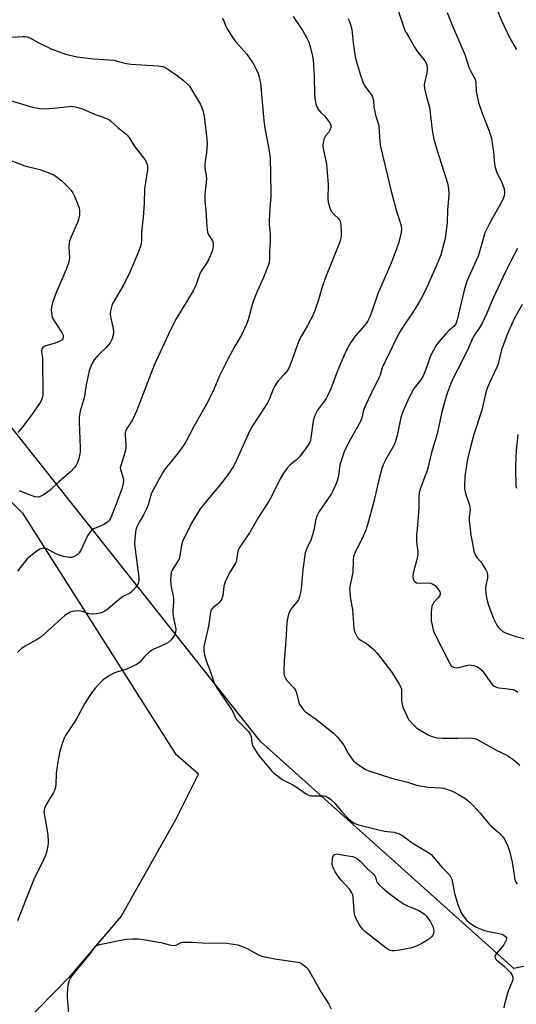
# Model space of a CAD drawing. Units: inches. Extents: x 1195773 to 1201772, y 569457 to 573457.
# Drawn here: x 1198716 to 1198906, y 572891 to 573267 of the extents above; entities that cross this region are included whole.
import ezdxf

# ---------------------------------------------------------------- set-up
doc = ezdxf.new("R2010")
doc.units = ezdxf.units.IN
doc.header["$MEASUREMENT"] = 0
for name, color, linetype in [('NTRL-Farm Land', 3, 'Continuous'), ('NTRL-Trees', 3, 'Continuous'), ('Undefined', 1, 'Continuous')]:
    doc.layers.add(name, color=color, linetype=linetype)

msp = doc.modelspace()

# ---------------------------------------------------------------- linework, layer by layer
at = {"layer": 'NTRL-Farm Land'}
msp.add_lwpolyline([(1198401.89, 573328.2), (1198426.07, 573292.18), (1198478.85, 573261.32), (1198566.77, 573198.03), (1198667.08, 573129.24), (1198717.07, 573078.83), (1198775.42, 572987.01), (1198784.41, 572979.26), (1198775.58, 572961.63), (1198754.74, 572924.79), (1198734.75, 572901.32), (1198699.67, 572865.67), (1198659.7, 572828.72), (1198645.27, 572816.65), (1198624.95, 572807.09), (1198595.6, 572786.51), (1198574.8, 572784.4), (1198573.63, 572784.45), (1198514.94, 572830.8), (1198440.47, 572875.62), (1198373.77, 572895.64)], dxfattribs=at)
at = {"layer": 'NTRL-Trees'}
msp.add_lwpolyline([(1199238.49, 573083.22), (1199151.85, 573055.27), (1199093.79, 573010.93), (1198953.35, 572914.83), (1198904.91, 572904.74), (1198808.04, 572991.52), (1198707.13, 573118.67), (1198400.58, 573329.51)], dxfattribs=at)
at = {"layer": 'Undefined'}
for points, elevation in [([(1198859.49, 573274.86), (1198862.48, 573265.62), (1198863.26, 573263.51), (1198863.78, 573262.54), (1198865.24, 573260.16), (1198866.98, 573256.98), (1198868.31, 573255.06), (1198870.6, 573252.29), (1198871.34, 573251.11), (1198871.75, 573250.09), (1198871.87, 573249.22), (1198871.86, 573248.34), (1198871.68, 573247.21), (1198870.75, 573243.31), (1198870.67, 573242.47), (1198870.8, 573241.31), (1198871.62, 573237.81), (1198872.72, 573234.07), (1198873.71, 573225.24), (1198874.42, 573221.81), (1198875.63, 573217.41), (1198879.54, 573204.96), (1198879.97, 573203.01), (1198880.08, 573200.48), (1198879.58, 573194.68), (1198879.48, 573189.78), (1198878.67, 573183.8), (1198877.03, 573177.54), (1198876.06, 573175.1), (1198871.9, 573165.7), (1198869.91, 573161.51), (1198868.8, 573159.46), (1198866.23, 573155.42), (1198863.36, 573151.37), (1198861.08, 573147.73), (1198855.61, 573136.6), (1198854.65, 573134.45), (1198853.8, 573131.64), (1198853.36, 573130.53), (1198850.48, 573124.81), (1198847.94, 573119.54), (1198847.48, 573118.17), (1198846.83, 573115.32), (1198846.3, 573113.94), (1198845.23, 573111.82), (1198841.87, 573106.02), (1198840.13, 573102.26), (1198838.62, 573098.09), (1198838.44, 573097.17), (1198838.07, 573094.27), (1198837.73, 573092.51), (1198837.31, 573090.83), (1198836.81, 573089.54), (1198835.79, 573087.38), (1198835.08, 573086.07), (1198830.55, 573079.48), (1198830.09, 573078.72), (1198829.61, 573077.69), (1198829.08, 573076.06), (1198828.64, 573072.88), (1198828.13, 573070.96), (1198827.28, 573068.56), (1198825.62, 573065.07), (1198825.16, 573063.69), (1198824.24, 573057.33), (1198823.58, 573049.92), (1198823.36, 573048.57), (1198822.96, 573046.94), (1198822.59, 573045.9), (1198822.21, 573045.23), (1198820.17, 573042.78), (1198819.51, 573041.85), (1198818.96, 573040.54), (1198818.38, 573038.62), (1198818.09, 573036.92), (1198817.78, 573029.99), (1198817.1, 573022.54), (1198817.01, 573018.49), (1198817.05, 573017.63), (1198817.19, 573016.81), (1198817.59, 573015.82), (1198818.16, 573014.91), (1198820.78, 573012.13), (1198821.45, 573011.19), (1198822.03, 573009.68), (1198822.68, 573006.5), (1198823.03, 573005.73), (1198823.49, 573005.04), (1198824.54, 573003.71), (1198825.34, 573002.91), (1198826.53, 573002.01), (1198829.52, 573000)], 466), ([(1198897.58, 573273.82), (1198900.15, 573267.45), (1198903.52, 573260.16), (1198905.95, 573256.03)], 462), ([(1198879.47, 573270.27), (1198881.73, 573264.47), (1198886.23, 573254.11), (1198887.88, 573248.89), (1198888.38, 573247.9), (1198889.72, 573245.65), (1198890.12, 573244.78), (1198890.39, 573243.34), (1198890.59, 573239.97), (1198891.51, 573235.83), (1198892.9, 573231.77), (1198895.4, 573225.22), (1198896.41, 573222.01), (1198897.18, 573216.78), (1198897.55, 573212.37), (1198897.79, 573210.91), (1198898.47, 573208.95), (1198900.21, 573205.61), (1198900.79, 573204.27), (1198901.22, 573202.87), (1198901.38, 573201.48), (1198901.21, 573200.1), (1198900.63, 573198.47), (1198895.57, 573189.31), (1198893.91, 573186.03), (1198893.44, 573184.62), (1198891.81, 573178.75), (1198891.28, 573177.08), (1198886.99, 573167.52), (1198885.97, 573164.13), (1198883.35, 573152.73), (1198882.94, 573151.46), (1198882.59, 573150.84), (1198882.08, 573150.23), (1198880.14, 573148.64), (1198878.9, 573147.37), (1198876.17, 573144.25), (1198875.13, 573142.83), (1198873.12, 573138.94), (1198871.05, 573133.13), (1198870.23, 573131.28), (1198869.37, 573129.82), (1198867.31, 573127.31), (1198866.56, 573126.19), (1198864.86, 573122.85), (1198862.58, 573117.9), (1198862.08, 573116.56), (1198861.77, 573115.42), (1198860.37, 573108.56), (1198859.77, 573106.32), (1198859.18, 573105.01), (1198856.26, 573099.85), (1198855.03, 573097.29), (1198854.53, 573095.95), (1198853.44, 573092.05), (1198851.41, 573083.3), (1198849.05, 573074.43), (1198848.4, 573072.31), (1198847.53, 573070.27), (1198844.18, 573063.58), (1198843.71, 573062.24), (1198843.53, 573060.58), (1198843.38, 573056.22), (1198842.38, 573051.49), (1198842.18, 573049.79), (1198842.56, 573045.99), (1198843.23, 573042.01), (1198843.82, 573034.94), (1198844.07, 573033.55), (1198844.76, 573032.04), (1198845.21, 573031.36), (1198845.57, 573030.96), (1198846.64, 573030.17), (1198848.65, 573028.97), (1198850.07, 573027.91), (1198851.4, 573026.76), (1198852.73, 573025.3), (1198853.99, 573023.73), (1198858.18, 573018.14), (1198861.03, 573013.78), (1198861.67, 573012.62), (1198861.97, 573011.58), (1198862.06, 573010.44), (1198862.05, 573006.99), (1198862.2, 573005.86), (1198862.57, 573004.73), (1198863.48, 573002.5), (1198864.67, 573000)], 464), ([(1198793.43, 573268.01), (1198794.02, 573267.05), (1198794.81, 573265.03), (1198795.31, 573263.99), (1198797.48, 573260.53), (1198798.57, 573259.14), (1198802.8, 573254.26), (1198805.5, 573250.32), (1198806.34, 573248.78), (1198807.16, 573246.93), (1198807.58, 573245.52), (1198808.07, 573243.19), (1198808.25, 573241.75), (1198809.3, 573228.99), (1198809.79, 573225.97), (1198811.19, 573218.8), (1198811.75, 573214.68), (1198812.09, 573201.6), (1198812.02, 573199.9), (1198811.6, 573195.42), (1198811.38, 573190.68), (1198811.4, 573189.21), (1198811.73, 573185.41), (1198811.79, 573182.57), (1198811.54, 573178.86), (1198811.52, 573175.92), (1198811.35, 573174.5), (1198810.9, 573173.1), (1198809.26, 573168.97), (1198806.75, 573163.59), (1198805.88, 573161.42), (1198805, 573158.94), (1198803.4, 573152.69), (1198802.74, 573151.08), (1198800.9, 573147.14), (1198798.3, 573142.7), (1198795.53, 573137.67), (1198792.45, 573131.35), (1198790.28, 573126.08), (1198789.51, 573124.46), (1198787.38, 573120.51), (1198782.56, 573111.99), (1198779.56, 573106.15), (1198778.62, 573104.68), (1198776.59, 573101.92), (1198771.61, 573095.84), (1198770.72, 573094.45), (1198768.89, 573091.24), (1198766.94, 573087.52), (1198766.31, 573086.17), (1198765.13, 573082.03), (1198764.65, 573080.73), (1198763.37, 573078.23), (1198761.65, 573075.35), (1198760.82, 573073.57), (1198760.45, 573072.52), (1198760.28, 573071.67), (1198760, 573069.03), (1198759.9, 573067.27), (1198760.11, 573065.02), (1198761.55, 573054.21), (1198761.58, 573053.04), (1198761.34, 573052), (1198760.92, 573051.27), (1198760.39, 573050.58), (1198759.44, 573049.47), (1198758.62, 573048.66), (1198757.94, 573048.19), (1198755.74, 573047.08), (1198754.77, 573046.42), (1198752.48, 573044.61), (1198749.75, 573042.14), (1198748.58, 573041.35), (1198747.55, 573040.86), (1198746.73, 573040.59), (1198745.28, 573040.33), (1198743.81, 573040.2), (1198742.6, 573040.34), (1198739.92, 573041.26), (1198738.82, 573041.47), (1198736.85, 573041.44), (1198736.02, 573041.27), (1198735.22, 573040.96), (1198734.2, 573040.41), (1198733.28, 573039.7), (1198724.07, 573031.5), (1198722.11, 573030.25), (1198718.03, 573028.01), (1198716.81, 573027.21), (1198715.11, 573025.61)], 472), ([(1198820.58, 573268.7), (1198824.32, 573263.15), (1198825.72, 573260.69), (1198826.55, 573258.92), (1198827.25, 573256.75), (1198827.96, 573253.54), (1198828.2, 573252.08), (1198828.56, 573246.01), (1198828.68, 573238.78), (1198828.87, 573237.32), (1198829.28, 573235.29), (1198829.67, 573234.19), (1198830.45, 573232.93), (1198831.19, 573232.01), (1198832.55, 573230.68), (1198833.49, 573229.6), (1198834.5, 573228.22), (1198834.96, 573227.25), (1198834.96, 573226.21), (1198834.64, 573225.19), (1198834.21, 573224.53), (1198832.94, 573223.07), (1198832.42, 573222.12), (1198832.01, 573220.5), (1198831.92, 573219.09), (1198832.15, 573217.62), (1198833.26, 573212.34), (1198833.49, 573210.58), (1198833.97, 573204.45), (1198833.89, 573199.11), (1198833.99, 573197.66), (1198834.56, 573195.51), (1198835.14, 573194.27), (1198836.19, 573193.02), (1198837.99, 573191.37), (1198838.33, 573190.91), (1198838.55, 573190.41), (1198838.81, 573189.06), (1198838.99, 573186.06), (1198838.9, 573184.71), (1198838.55, 573182.98), (1198838.06, 573181.6), (1198832.96, 573168.95), (1198831.58, 573164.79), (1198830.27, 573160.42), (1198828.75, 573155.91), (1198828.16, 573154.62), (1198826.04, 573150.52), (1198823.81, 573146.67), (1198822.79, 573144.7), (1198819.7, 573136.14), (1198819.01, 573134.53), (1198818.25, 573133.31), (1198817.41, 573132.14), (1198814.79, 573129.4), (1198813.53, 573127.51), (1198812.92, 573126.22), (1198811.47, 573122.49), (1198810.72, 573121), (1198809.36, 573118.8), (1198804.97, 573112.25), (1198803.94, 573110.47), (1198799.08, 573099.32), (1198797.98, 573097.25), (1198795.56, 573093.55), (1198792.57, 573089.56), (1198786.68, 573082.59), (1198785.06, 573080.49), (1198781.74, 573075.07), (1198778.3, 573067.98), (1198777.85, 573066.6), (1198777.22, 573062.54), (1198776.97, 573061.45), (1198776.47, 573060.46), (1198774.28, 573057.07), (1198773.97, 573056.27), (1198773.74, 573054.85), (1198773.68, 573053.4), (1198773.82, 573051.66), (1198774.1, 573049.91), (1198774.66, 573047.29), (1198774.78, 573046.24), (1198774.76, 573044.92), (1198774.51, 573041.75), (1198774.53, 573040.33), (1198774.87, 573038.15), (1198775.48, 573035.78), (1198775.65, 573034.67), (1198775.61, 573033.22), (1198775.47, 573032.67), (1198775.23, 573032.16), (1198774.72, 573031.44), (1198773.76, 573030.29), (1198772.66, 573029.31), (1198771.09, 573028.5), (1198767.3, 573026.88), (1198765.66, 573025.81), (1198764.02, 573024.31), (1198761.77, 573021.81), (1198760.89, 573021.11), (1198759.08, 573020.18), (1198756.93, 573019.23), (1198753.05, 573018.12), (1198751.96, 573017.73), (1198750, 573016.6), (1198747.9, 573015.14), (1198746.87, 573014.14), (1198744.91, 573012.02), (1198743.48, 573010.19), (1198740.72, 573005.98), (1198737.54, 573000)], 470), ([(1198841.66, 573267.98), (1198842.36, 573266.06), (1198842.95, 573263.78), (1198843.55, 573258.64), (1198844.33, 573253.31), (1198845.08, 573250.47), (1198846.45, 573245.83), (1198847.16, 573243.68), (1198847.71, 573242.4), (1198848.32, 573241.51), (1198850.36, 573238.91), (1198850.79, 573238.23), (1198851.1, 573237.48), (1198851.24, 573236.63), (1198851.44, 573234), (1198851.63, 573232.93), (1198852.09, 573231.04), (1198853.06, 573227.93), (1198853.3, 573226.79), (1198853.73, 573220.75), (1198854.01, 573219.01), (1198855.71, 573211.46), (1198857.89, 573202.41), (1198860.08, 573194.26), (1198861.83, 573188.83), (1198861.98, 573187.45), (1198861.92, 573186.07), (1198860.82, 573181.88), (1198860.13, 573179.93), (1198858.02, 573174.4), (1198853.07, 573163.07), (1198850.43, 573155.22), (1198849.76, 573153.64), (1198848.99, 573152.13), (1198848.4, 573151.17), (1198847.15, 573149.65), (1198844.34, 573146.55), (1198842.8, 573144.38), (1198841.86, 573142.89), (1198840.3, 573139.76), (1198838.81, 573136.33), (1198837.56, 573133.31), (1198834.93, 573126.41), (1198833.73, 573123.75), (1198833.19, 573122.72), (1198832.55, 573121.75), (1198829.86, 573118.23), (1198829.21, 573116.96), (1198828.49, 573115.11), (1198828.17, 573114.02), (1198827.39, 573107.64), (1198827.14, 573106.56), (1198826.81, 573105.78), (1198825.91, 573104.34), (1198822.98, 573100.39), (1198821.71, 573099.16), (1198819.4, 573097.34), (1198818.28, 573096.02), (1198816.9, 573094.15), (1198815.63, 573091.92), (1198812.23, 573085.18), (1198811.26, 573083.43), (1198807.36, 573077.27), (1198803.92, 573071.29), (1198801.41, 573067.75), (1198800.1, 573065.74), (1198799.7, 573064.95), (1198799.44, 573064.14), (1198798.91, 573060.95), (1198798.64, 573060.05), (1198798.25, 573059.31), (1198796.42, 573056.39), (1198794.83, 573053.27), (1198794.26, 573051.94), (1198794, 573050.82), (1198793.65, 573047.39), (1198793.31, 573046.16), (1198792.87, 573045.41), (1198792.31, 573044.72), (1198791.68, 573044.1), (1198789.82, 573042.61), (1198789.33, 573042), (1198789.11, 573041.53), (1198788.81, 573040.25), (1198788.46, 573037.09), (1198788.21, 573035.64), (1198786.46, 573027.9), (1198786.42, 573026.23), (1198786.62, 573024.57), (1198787.39, 573022.15), (1198788.75, 573018.83), (1198790.2, 573014.36), (1198790.71, 573013.15), (1198791.57, 573011.73), (1198796.96, 573003.82), (1198797.49, 573002.88), (1198798.34, 573000.81), (1198798.89, 573000)], 468), ([(1198710.95, 573260.61), (1198717.19, 573261.08), (1198718.05, 573261.05), (1198718.86, 573260.9), (1198719.89, 573260.52), (1198723.35, 573258.58), (1198728.3, 573256.23), (1198733.5, 573254.33), (1198737.98, 573253.23), (1198744.12, 573252.48), (1198751.92, 573251.94), (1198753.28, 573251.67), (1198756.87, 573250.76), (1198758.5, 573250.52), (1198769, 573249.81), (1198770.67, 573249.56), (1198771.46, 573249.27), (1198772.24, 573248.85), (1198775.75, 573246.57), (1198778.48, 573244.39), (1198780.2, 573242.85), (1198780.88, 573242.03), (1198781.68, 573240.83), (1198785.14, 573235), (1198785.51, 573234.2), (1198785.99, 573232.84), (1198786.55, 573230.61), (1198787.53, 573221.91), (1198787.67, 573219.89), (1198787.47, 573216.77), (1198786.88, 573213.27), (1198786.77, 573212.11), (1198786.85, 573210.75), (1198787.34, 573207.76), (1198787.42, 573206.64), (1198786.8, 573200.7), (1198786.73, 573198.07), (1198787.11, 573194.53), (1198787.57, 573188.35), (1198787.87, 573186.3), (1198788.24, 573185.22), (1198789.71, 573182.93), (1198790.01, 573182.03), (1198789.94, 573180.7), (1198789.57, 573179.09), (1198789.09, 573177.75), (1198788.17, 573175.67), (1198787.27, 573174.17), (1198785.64, 573171.77), (1198785.02, 573170.65), (1198783.46, 573166.31), (1198782.31, 573163.79), (1198775.76, 573153.09), (1198773.6, 573148.94), (1198767.39, 573135.38), (1198760.7, 573117.82), (1198759.08, 573114.5), (1198757.2, 573111.62), (1198756.47, 573110.18), (1198756.29, 573109.37), (1198756.26, 573108.52), (1198756.58, 573104.83), (1198756.55, 573103.43), (1198755.83, 573100.68), (1198754.6, 573097.1), (1198754.46, 573096.27), (1198754.61, 573095.19), (1198755.62, 573091.88), (1198755.65, 573091.04), (1198755.54, 573090.2), (1198755.12, 573088.55), (1198753.21, 573083.31), (1198750.79, 573077.1), (1198750.17, 573075.95), (1198749.56, 573075.41), (1198748.1, 573074.53), (1198746.56, 573073.75), (1198744.23, 573072.8), (1198743.34, 573072.21), (1198742.62, 573071.36), (1198741.87, 573070.17), (1198739.47, 573064.99), (1198738.76, 573063.7), (1198737.96, 573062.93), (1198736.52, 573062.11), (1198735.73, 573061.92), (1198734.88, 573061.95), (1198732.86, 573062.29), (1198731.44, 573062.62), (1198730.1, 573063.16), (1198726.63, 573065.06), (1198725.64, 573065.45), (1198724.94, 573065.5), (1198724.45, 573065.39), (1198723.69, 573065.03), (1198722.71, 573064.41), (1198720.83, 573063.03), (1198718.88, 573061.36), (1198717.82, 573060.14), (1198715.13, 573056.67)], 474), ([(1198711.96, 573236.68), (1198720.85, 573234.04), (1198723.71, 573233.51), (1198725.65, 573233.42), (1198730.25, 573233.81), (1198734.94, 573234.35), (1198735.82, 573234.39), (1198736.66, 573234.31), (1198738.28, 573233.95), (1198739.61, 573233.52), (1198745.19, 573231.07), (1198747.5, 573230.36), (1198748.81, 573229.87), (1198750.07, 573229.29), (1198750.77, 573228.84), (1198753.49, 573226.3), (1198756.6, 573223.85), (1198757.37, 573223.07), (1198758, 573222.19), (1198759.71, 573219.28), (1198763.82, 573214.07), (1198764.34, 573213.1), (1198764.7, 573212.08), (1198764.83, 573211.21), (1198764.85, 573210.03), (1198763.74, 573202.81), (1198763.61, 573197.15), (1198763.24, 573191.94), (1198762.59, 573186.21), (1198762.58, 573182.82), (1198762.25, 573181.23), (1198761.39, 573178.77), (1198758.26, 573171.18), (1198755.87, 573166.29), (1198752.05, 573160.01), (1198751.52, 573158.99), (1198751.21, 573158.17), (1198750.72, 573156.17), (1198750.6, 573154.73), (1198750.83, 573153.31), (1198751.75, 573149.43), (1198751.91, 573148.06), (1198751.73, 573146.92), (1198751.21, 573145.24), (1198750.53, 573143.97), (1198749.29, 573142.38), (1198745.99, 573139.26), (1198744.49, 573137.44), (1198743.58, 573135.94), (1198742.58, 573133.27), (1198741.43, 573127.86), (1198740.63, 573122.9), (1198739.15, 573117.79), (1198738.78, 573115.52), (1198738.68, 573113.81), (1198739.11, 573103.8), (1198739.11, 573102.44), (1198739.02, 573101.37), (1198738.63, 573099.77), (1198738.08, 573098.19), (1198737.6, 573097.23), (1198737, 573096.36), (1198735.37, 573094.67), (1198731.01, 573090.8), (1198727.66, 573087.63), (1198725.29, 573086.01), (1198723.56, 573085.08), (1198722.79, 573084.94), (1198721.72, 573085.15), (1198718.74, 573086.2), (1198715.89, 573087.4)], 476), ([(1198712.2, 573213.75), (1198718, 573211.64), (1198723.65, 573210.19), (1198727.47, 573208.85), (1198729.01, 573208.11), (1198730.44, 573207.18), (1198732.04, 573205.84), (1198734.53, 573203.45), (1198735.67, 573202.2), (1198736.31, 573201.25), (1198737, 573199.99), (1198738.27, 573196.78), (1198738.7, 573195.45), (1198738.89, 573194.43), (1198738.91, 573193.63), (1198738.8, 573192.78), (1198738.42, 573191.07), (1198738.05, 573189.99), (1198735.68, 573184.52), (1198735.08, 573182.9), (1198734.86, 573182.08), (1198734.75, 573180.56), (1198734.97, 573176.26), (1198734.76, 573174.88), (1198733.76, 573171.95), (1198730.91, 573165.55), (1198729.96, 573163.2), (1198728.53, 573159.22), (1198728.1, 573157.58), (1198728.04, 573156.74), (1198728.1, 573155.32), (1198728.21, 573154.48), (1198728.44, 573153.67), (1198729.16, 573152.39), (1198732.12, 573147.9), (1198732.56, 573146.89), (1198732.66, 573146.42), (1198732.66, 573145.95), (1198732.5, 573145.52), (1198732.2, 573145.15), (1198731.36, 573144.55), (1198729.52, 573143.81), (1198725.56, 573142.63), (1198724.87, 573142.22), (1198724.43, 573141.59), (1198724.29, 573141.08), (1198724.28, 573140.54), (1198724.65, 573138.26), (1198724.75, 573136.56), (1198724.84, 573125.38), (1198724.8, 573124), (1198724.63, 573122.9), (1198724.34, 573122.08), (1198723.78, 573121.11), (1198720.31, 573116.19), (1198716.79, 573111.44), (1198715.21, 573109.73)], 478), ([(1198906.32, 573179.99), (1198903.9, 573175.38), (1198901.77, 573171.1), (1198896.98, 573160.76), (1198894.63, 573155.25), (1198892.85, 573151.52), (1198892.02, 573149.97), (1198889.85, 573146.79), (1198889.17, 573145.67), (1198887.44, 573141.74), (1198885.09, 573136.77), (1198881.6, 573130.25), (1198880.83, 573128.44), (1198879.35, 573124.3), (1198877.37, 573117.58), (1198875.66, 573109.12), (1198873.45, 573102.02), (1198871.91, 573095.49), (1198871.48, 573094.17), (1198869.25, 573088.34), (1198868.8, 573086.74), (1198868.58, 573084.89), (1198868.6, 573081.22), (1198868.51, 573079.2), (1198868.15, 573074.29), (1198867.7, 573070.22), (1198867.77, 573067.89), (1198868.22, 573064.1), (1198868.26, 573062.94), (1198867.92, 573061.19), (1198866.49, 573055.96), (1198866.33, 573055.12), (1198866.32, 573054.37), (1198866.48, 573053.62), (1198866.69, 573053.16), (1198867.18, 573052.59), (1198867.75, 573052.26), (1198868.72, 573052.11), (1198872.47, 573052.19), (1198873.25, 573052.03), (1198874.2, 573051.63), (1198874.84, 573051.18), (1198875.41, 573050.58), (1198876.24, 573049.46), (1198876.61, 573048.76), (1198876.74, 573048.29), (1198876.76, 573047.83), (1198876.55, 573047.17), (1198876.04, 573046.53), (1198874.35, 573044.77), (1198873.95, 573044.12), (1198873.67, 573043.35), (1198873.44, 573042.26), (1198873.34, 573041.07), (1198873.3, 573038.98), (1198873.4, 573037.81), (1198874.02, 573034.7), (1198874.54, 573033.06), (1198880.33, 573021.65), (1198881.05, 573020.51), (1198881.43, 573020.19), (1198881.88, 573019.97), (1198882.86, 573019.77), (1198883.99, 573019.9), (1198886.84, 573020.63), (1198887.99, 573020.81), (1198888.77, 573020.78), (1198889.81, 573020.6), (1198891.05, 573020.07), (1198891.98, 573019.46), (1198892.82, 573018.71), (1198893.55, 573017.78), (1198896.26, 573013.87), (1198896.84, 573013.22), (1198897.53, 573012.67), (1198898.3, 573012.28), (1198899.12, 573012.08), (1198902.84, 573011.72), (1198904.55, 573011.45), (1198905.59, 573011.07), (1198906.49, 573010.46)], 462), ([(1198908.14, 573158.64), (1198905.22, 573153.35), (1198902.42, 573147.1), (1198900.25, 573141.22), (1198898.96, 573135.99), (1198898.61, 573134.91), (1198895.56, 573128.38), (1198894.67, 573126.21), (1198894.18, 573124.48), (1198892.69, 573118.22), (1198889.64, 573108.87), (1198888.34, 573104.24), (1198887.28, 573099.44), (1198886.87, 573097.14), (1198886.25, 573092.8), (1198886.05, 573089.31), (1198886.13, 573088.19), (1198886.53, 573086.3), (1198887.93, 573082.23), (1198888.2, 573081.13), (1198888.22, 573080.1), (1198887.87, 573077.36), (1198887.86, 573076.22), (1198888.49, 573070.46), (1198888.97, 573067.84), (1198889.71, 573064.35), (1198890.18, 573062.98), (1198890.92, 573061.81), (1198892.35, 573060.18), (1198893.03, 573059.25), (1198894.25, 573057.23), (1198894.71, 573056.17), (1198894.88, 573055.1), (1198894.87, 573054.02), (1198894.25, 573051.17), (1198894.14, 573050.09), (1198894.3, 573048.05), (1198894.62, 573046.02), (1198895.21, 573044.06), (1198897.15, 573038.52), (1198898.46, 573036.03), (1198898.92, 573035.33), (1198899.45, 573034.7), (1198900.72, 573033.63), (1198901.72, 573033.13), (1198905.78, 573031.76), (1198909.74, 573030.62)], 460), ([(1198906.47, 573108.91), (1198905.84, 573102.84), (1198905.67, 573100.52), (1198905.61, 573096.15), (1198905.79, 573089.19), (1198905.95, 573088.36)], 458), ([(1198737.54, 573000), (1198733.55, 572993.84), (1198732.99, 572992.83), (1198732.55, 572991.76), (1198731.31, 572987.89), (1198730.52, 572983.8), (1198729.94, 572979.35), (1198729.76, 572974.98), (1198729.57, 572973.58), (1198729.28, 572972.81), (1198728.86, 572972.04), (1198725.94, 572967.29), (1198725.41, 572965.96), (1198725.26, 572964.84), (1198725.31, 572963.98), (1198726.59, 572956.79), (1198726.88, 572953.91), (1198726.88, 572952.76), (1198726.76, 572951.65), (1198726.22, 572949.14), (1198725.75, 572947.77), (1198724.46, 572944.9), (1198721.56, 572939.16), (1198715.18, 572923.08)], 470), ([(1198798.89, 573000), (1198803.34, 572995.51), (1198804.03, 572994.63), (1198804.51, 572993.43), (1198804.78, 572991.09), (1198805.15, 572989.75), (1198805.72, 572988.72), (1198807.08, 572986.76), (1198807.98, 572985.59), (1198812.42, 572980.28), (1198813.22, 572979.49), (1198814.55, 572978.39), (1198815.68, 572977.52), (1198816.63, 572976.91), (1198820.22, 572975.1), (1198821.77, 572974.21), (1198825.58, 572971.58), (1198826.56, 572971.04), (1198827.38, 572970.82), (1198828.26, 572970.75), (1198832.06, 572970.84), (1198833.04, 572970.63), (1198833.75, 572970.31), (1198834.92, 572969.45), (1198836.21, 572968.27), (1198839.3, 572964.58), (1198841.5, 572962.23), (1198842.8, 572961.06), (1198843.76, 572960.46), (1198844.79, 572960.01), (1198845.6, 572959.75), (1198852.32, 572958.05), (1198855.48, 572957.33), (1198859.06, 572956.85), (1198861.24, 572956.22), (1198862.49, 572955.54), (1198865.04, 572953.59), (1198866.49, 572952.62), (1198872.69, 572948.84), (1198873.36, 572948.31), (1198874.17, 572947.48), (1198877.55, 572943.38), (1198879.89, 572941.14), (1198880.44, 572940.47), (1198880.9, 572939.73), (1198881.14, 572939.21), (1198881.39, 572938.38), (1198882.29, 572933.48), (1198883.57, 572929.22), (1198884.39, 572927.13), (1198884.97, 572925.86), (1198885.94, 572924.38), (1198886.86, 572923.23), (1198887.72, 572922.47), (1198889.16, 572921.48), (1198890.4, 572920.72), (1198891.45, 572920.22), (1198893.36, 572919.49), (1198894.74, 572919.06), (1198899.2, 572918.18), (1198900.35, 572917.88), (1198901.11, 572917.57), (1198901.84, 572917.04), (1198902.13, 572916.53), (1198902.16, 572916.11), (1198902.03, 572915.62), (1198901.69, 572914.86), (1198901.11, 572913.84), (1198900.54, 572913.03), (1198898.18, 572910.4), (1198897.83, 572909.73), (1198897.76, 572909.24), (1198897.94, 572908.54), (1198898.46, 572907.92), (1198901.37, 572905.61), (1198903.59, 572903.37), (1198904.24, 572902.47), (1198904.57, 572901.45), (1198904.61, 572900.65), (1198904.51, 572900.12), (1198902.93, 572896.47), (1198902.54, 572895.41), (1198901.37, 572891.2), (1198901.16, 572889.82)], 468), ([(1198829.52, 573000), (1198835.94, 572994.69), (1198837.61, 572993.09), (1198839.95, 572990.2), (1198841.67, 572986.96), (1198842.78, 572985.27), (1198843.67, 572984.16), (1198845.05, 572983.05), (1198848.27, 572980.89), (1198849.88, 572980.23), (1198858.15, 572977.55), (1198864.24, 572976.02), (1198867.8, 572974.87), (1198872.05, 572974.08), (1198877, 572973.86), (1198878.13, 572973.7), (1198879.26, 572973.39), (1198881.46, 572972.58), (1198883.84, 572971.37), (1198886.25, 572969.85), (1198888.07, 572968.53), (1198889.32, 572967.28), (1198892.1, 572964.21), (1198895.48, 572959.92), (1198896.31, 572959.14), (1198899.5, 572956.5), (1198900.7, 572955.19), (1198901.55, 572954), (1198902.68, 572951.62), (1198903.33, 572949.68), (1198904.36, 572945.41), (1198905.38, 572938.79), (1198905.64, 572937.99), (1198906.19, 572937.05)], 466), ([(1198864.67, 573000), (1198866.83, 572997.62), (1198867.93, 572996.68), (1198871.95, 572994.24), (1198872.75, 572993.87), (1198874.11, 572993.41), (1198875.78, 572993.02), (1198877.71, 572992.86), (1198883.5, 572992.82), (1198887.78, 572993.02), (1198889.15, 572992.9), (1198890.42, 572992.53), (1198893.17, 572991.14), (1198898.23, 572988.29), (1198902.27, 572986.28), (1198904.54, 572984.78), (1198907.27, 572982.51)], 464), ([(1198734.81, 572887.6), (1198734.28, 572893.72), (1198734.21, 572895.47), (1198734.56, 572898.37), (1198734.99, 572900.34), (1198735.38, 572901.11), (1198735.89, 572901.82), (1198742.33, 572909.58), (1198743.4, 572910.99), (1198744.35, 572912.61), (1198745, 572913.32), (1198745.69, 572913.71), (1198746.53, 572913.96), (1198754.72, 572915.67), (1198756.78, 572916.03), (1198758.82, 572916.11), (1198761.45, 572916.1), (1198763.21, 572915.94), (1198769.99, 572914.69), (1198773.73, 572913.71), (1198774.84, 572913.54), (1198775.76, 572913.74), (1198777.51, 572914.66), (1198778.32, 572914.83), (1198779.18, 572914.9), (1198782.07, 572914.9), (1198785.77, 572914.6), (1198795.18, 572914.43), (1198796.91, 572914.27), (1198799.45, 572913.8), (1198801.11, 572913.25), (1198802.99, 572912.4), (1198807.08, 572910.11), (1198808.63, 572909.5), (1198810.36, 572909.11), (1198813.58, 572908.53), (1198823.12, 572907.08), (1198824.24, 572906.37), (1198825.6, 572905.37), (1198826.31, 572904.48), (1198831.32, 572895.69), (1198834.25, 572891.16), (1198835.14, 572889.44)], 470)]:
    msp.add_lwpolyline(points, dxfattribs=dict(at, elevation=elevation))
at = {"layer": 'Undefined', "elevation": 470}
msp.add_lwpolyline([(1198859.3, 572911.54), (1198858.46, 572911.58), (1198857.65, 572911.72), (1198856.88, 572912.06), (1198856.16, 572912.54), (1198848.04, 572918.91), (1198847.08, 572919.88), (1198846.12, 572921.24), (1198844.68, 572923.72), (1198844.19, 572925.07), (1198843.92, 572926.81), (1198843.48, 572932.09), (1198843.34, 572932.95), (1198843.07, 572933.69), (1198842.69, 572934.35), (1198842.21, 572934.96), (1198838.92, 572938.58), (1198837.62, 572940.16), (1198836.58, 572941.74), (1198835.86, 572943.33), (1198835.51, 572944.72), (1198835.57, 572946.77), (1198835.79, 572947.63), (1198835.96, 572947.91), (1198836.4, 572948.31), (1198836.89, 572948.55), (1198837.46, 572948.69), (1198839.94, 572948.06), (1198843.27, 572947.55), (1198844.25, 572947.21), (1198845.17, 572946.72), (1198846.24, 572945.78), (1198849.06, 572942.88), (1198851.45, 572940.7), (1198851.79, 572940.25), (1198852.02, 572939.76), (1198852.45, 572938.17), (1198852.69, 572937.69), (1198853.43, 572936.84), (1198854.74, 572935.68), (1198857.72, 572933.25), (1198861.51, 572930.42), (1198863.07, 572929.38), (1198864.34, 572928.74), (1198868.67, 572926.97), (1198869.91, 572926.25), (1198870.82, 572925.53), (1198871.42, 572924.92), (1198873.08, 572922.67), (1198873.65, 572921.66), (1198874.1, 572920.59), (1198874.3, 572919.76), (1198874.33, 572918.9), (1198874.2, 572918.06), (1198874, 572917.55), (1198873.51, 572916.85), (1198872.89, 572916.24), (1198871.74, 572915.45), (1198869.79, 572914.32), (1198867.95, 572913.43), (1198866.61, 572912.89), (1198865.51, 572912.61), (1198860.43, 572911.66)], close=True, dxfattribs=at)

doc.saveas('drawing.dxf')
